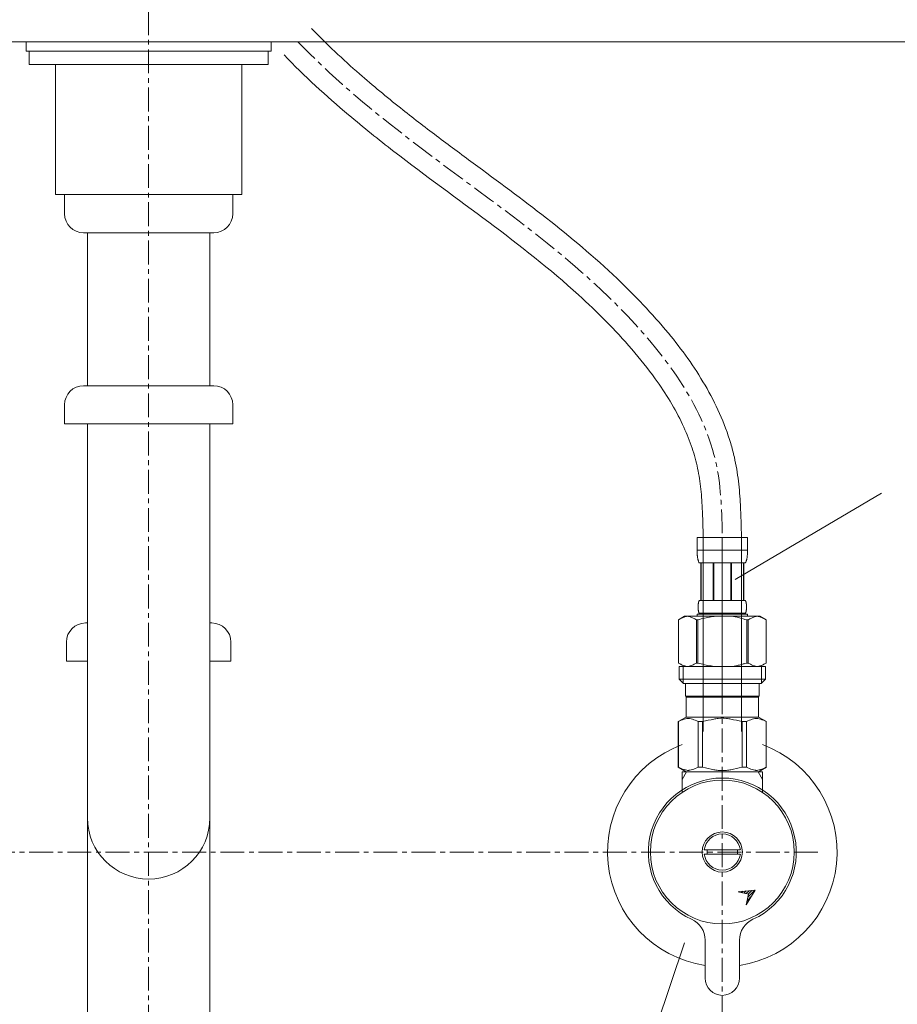
# Model space of a CAD drawing. Units: millimetres. Extents: x -558 to 4410, y -5332 to 2970.
# Drawn here: x 1137 to 1366, y 1081 to 1339 of the extents above; entities that cross this region are included whole.
import ezdxf

# ---------------------------------------------------------------- set-up
doc = ezdxf.new("R2010")
doc.units = ezdxf.units.MM
doc.linetypes.add('CENTER1', pattern=[10, 6.25, -1.25, 1.25, -1.25])
for name, color, linetype, lineweight in [('0-1', 5, 'Continuous', 15), ('中心線', 1, 'CENTER1', 15), ('寸法線', 3, 'Continuous', 15), ('文字', 4, 'Continuous', 15)]:
    doc.layers.add(name, color=color, linetype=linetype, lineweight=lineweight)
doc.layers.add('_0-2_', color=7, linetype='Continuous')
doc.styles.add('japanese', font='romans.shx', dxfattribs={"bigfont": 'bigfont.shx'})
doc.dimstyles.new('KIHON', dxfattribs={"dimscale": 10, "dimtxt": 2.5, "dimasz": 2.5, "dimexe": 0, "dimexo": 2, "dimgap": 1, "dimtad": 1, "dimdec": 0, "dimdsep": 46, "dimtxsty": 'japanese', "dimblk": 'OPEN30', "dimcen": 2.5, "dimadec": 0, "dimazin": 0, "dimtfac": 1, "dimtdec": 0, "dimtmove": 0, "dimatfit": 0, "dimfxl": 1, "dimarcsym": 0})

# ---------------------------------------------------------------- blocks, each defined once
blk = doc.blocks.new('_Open30')
at = {"color": 0, "linetype": 'ByBlock', "lineweight": -2}
for p, q in [((-1, 0.268), (0, 0)), ((0, 0), (-1, -0.268)), ((0, 0), (-1, 0))]:
    blk.add_line(p, q, dxfattribs=at)
blk = doc.blocks.new('*D13')
at = {"layer": 'Defpoints', "color": 0, "linetype": 'Continuous', "transparency": 16777216}
for p in [(1170.48, 1471.05), (1515.44, 1121.05), (1665.39, 1121.05)]:
    blk.add_point(p, dxfattribs=at)
at = {"layer": '寸法線', "color": 0, "linetype": 'Continuous', "lineweight": -2, "transparency": 16777216}
for p, q in [((1190.48, 1471.05), (1665.39, 1471.05)), ((1665.39, 1446.05), (1665.39, 1146.05)), ((1535.44, 1121.05), (1665.39, 1121.05))]:
    blk.add_line(p, q, dxfattribs=at)
at = {"layer": '寸法線', "color": 0, "linetype": 'Continuous', "lineweight": -2, "transparency": 16777216, "xscale": 25, "yscale": 25, "zscale": 25}
for p, rotation in [((1665.39, 1471.05), 90), ((1665.39, 1121.05), 270)]:
    blk.add_blockref('_Open30', p, dxfattribs=dict(at, rotation=rotation))
at = {"layer": '寸法線', "color": 0, "linetype": 'Continuous', "lineweight": 9, "transparency": 16777216, "insert": (1642.89, 1296.05), "char_height": 25, "attachment_point": 5, "rotation": 90, "style": 'japanese'}
blk.add_mtext('350', dxfattribs=at)

msp = doc.modelspace()

# ---------------------------------------------------------------- linework, layer by layer
at = {"layer": '0-1', "linetype": 'Continuous', "lineweight": 20}
msp.add_line((917.15, 1333.05), (1423.82, 1333.05), dxfattribs=at)
at = {"layer": '_0-2_', "color": 5, "linetype": 'Continuous', "lineweight": 20}
for p, q in [((1138.43, 1333.05), (1138.43, 1330.55)), ((1138.43, 1333.05), (1202.53, 1333.05)), ((1202.53, 1333.05), (1202.53, 1330.55)), ((1138.43, 1330.55), (1202.53, 1330.55)), ((1139.2, 1330.55), (1139.2, 1327.05)), ((1201.76, 1330.55), (1201.76, 1327.05)), ((1139.2, 1327.05), (1201.76, 1327.05)), ((1146.14, 1293.05), (1146.14, 1327.05)), ((1194.82, 1293.05), (1194.82, 1327.05)), ((1146.14, 1293.05), (1194.82, 1293.05)), ((1148.48, 1288.05), (1148.48, 1293.05)), ((1192.48, 1288.05), (1192.48, 1293.05)), ((1153.48, 1283.05), (1187.48, 1283.05)), ((1154.48, 1243.05), (1154.48, 1283.05)), ((1186.48, 1243.05), (1186.48, 1283.05)), ((1187.48, 1243.05), (1153.48, 1243.05)), ((1148.48, 1238.05), (1148.48, 1233.05)), ((1192.48, 1238.05), (1192.48, 1233.05)), ((1148.48, 1233.05), (1192.48, 1233.05)), ((1154.48, 666.05), (1154.48, 1233.05)), ((1186.48, 666.05), (1186.48, 1233.05)), ((1313.88, 1203.32), (1327.08, 1203.32)), ((1313.88, 1203.32), (1313.88, 1199.91)), ((1327.08, 1199.91), (1327.08, 1203.32)), ((1327.08, 1200.02), (1313.88, 1200.02)), ((1313.88, 1199.79), (1313.88, 1199.91)), ((1313.88, 1199.68), (1313.88, 1199.79)), ((1313.89, 1199.56), (1313.88, 1199.68)), ((1313.89, 1199.45), (1313.89, 1199.56)), ((1313.89, 1199.33), (1313.89, 1199.45)), ((1313.9, 1199.22), (1313.89, 1199.33)), ((1313.9, 1199.11), (1313.9, 1199.22)), ((1313.91, 1198.99), (1313.9, 1199.11)), ((1313.92, 1198.88), (1313.91, 1198.99)), ((1313.93, 1198.77), (1313.92, 1198.88)), ((1313.94, 1198.66), (1313.93, 1198.77)), ((1313.95, 1198.55), (1313.94, 1198.66)), ((1313.96, 1198.43), (1313.95, 1198.55)), ((1313.97, 1198.32), (1313.96, 1198.43)), ((1313.99, 1198.21), (1313.97, 1198.32)), ((1314.01, 1198.1), (1313.99, 1198.21)), ((1314.02, 1197.99), (1314.01, 1198.1)), ((1314.04, 1197.88), (1314.02, 1197.99)), ((1314.06, 1197.77), (1314.04, 1197.88)), ((1326.9, 1197.77), (1326.92, 1197.88)), ((1326.92, 1197.88), (1326.94, 1197.99)), ((1326.94, 1197.99), (1326.96, 1198.1)), ((1326.96, 1198.1), (1326.97, 1198.21)), ((1326.97, 1198.21), (1326.99, 1198.32)), ((1326.99, 1198.32), (1327, 1198.43)), ((1327, 1198.43), (1327.01, 1198.55)), ((1327.01, 1198.55), (1327.02, 1198.66)), ((1327.02, 1198.66), (1327.03, 1198.77)), ((1327.03, 1198.77), (1327.04, 1198.88)), ((1327.04, 1198.88), (1327.05, 1198.99)), ((1327.05, 1198.99), (1327.06, 1199.11)), ((1327.06, 1199.22), (1327.07, 1199.33)), ((1327.06, 1199.11), (1327.06, 1199.22)), ((1327.07, 1199.56), (1327.08, 1199.68)), ((1327.07, 1199.45), (1327.07, 1199.56)), ((1327.07, 1199.33), (1327.07, 1199.45)), ((1327.08, 1199.79), (1327.08, 1199.91)), ((1327.08, 1199.68), (1327.08, 1199.79)), ((1314.09, 1197.66), (1314.06, 1197.77)), ((1314.11, 1197.56), (1314.09, 1197.66)), ((1314.14, 1197.45), (1314.11, 1197.56)), ((1314.17, 1197.34), (1314.14, 1197.45)), ((1314.21, 1197.24), (1314.17, 1197.34)), ((1314.24, 1197.13), (1314.21, 1197.24)), ((1314.28, 1197.03), (1314.24, 1197.13)), ((1314.33, 1196.92), (1314.28, 1197.03)), ((1314.38, 1196.82), (1314.33, 1196.92)), ((1314.43, 1196.72), (1314.38, 1196.82)), ((1326.53, 1196.72), (1314.43, 1196.72)), ((1314.84, 1196.72), (1314.84, 1186.82)), ((1314.94, 1196.72), (1314.94, 1186.82)), ((1314.96, 1196.72), (1314.96, 1186.82)), ((1318.05, 1196.72), (1318.05, 1186.82)), ((1318.28, 1196.72), (1318.28, 1186.82)), ((1322.68, 1196.72), (1322.68, 1186.82)), ((1322.91, 1196.72), (1322.91, 1186.82)), ((1326, 1186.82), (1326, 1196.72)), ((1326.02, 1196.72), (1326.02, 1186.82)), ((1326.12, 1196.72), (1326.12, 1186.82)), ((1326.53, 1196.72), (1326.58, 1196.82)), ((1326.58, 1196.82), (1326.63, 1196.92)), ((1326.63, 1196.92), (1326.68, 1197.03)), ((1326.68, 1197.03), (1326.72, 1197.13)), ((1326.72, 1197.13), (1326.76, 1197.24)), ((1326.76, 1197.24), (1326.79, 1197.34)), ((1326.79, 1197.34), (1326.82, 1197.45)), ((1326.82, 1197.45), (1326.85, 1197.56)), ((1326.85, 1197.56), (1326.87, 1197.66)), ((1326.87, 1197.66), (1326.9, 1197.77)), ((1314.14, 1185.22), (1314.15, 1185.27)), ((1314.14, 1185.17), (1314.14, 1185.22)), ((1314.14, 1185.12), (1314.14, 1185.17)), ((1314.15, 1185.07), (1314.14, 1185.12)), ((1314.15, 1185.52), (1314.16, 1185.57)), ((1314.15, 1185.47), (1314.15, 1185.52)), ((1314.15, 1185.42), (1314.15, 1185.47)), ((1314.15, 1185.37), (1314.15, 1185.42)), ((1314.15, 1185.32), (1314.15, 1185.37)), ((1314.15, 1185.27), (1314.15, 1185.32)), ((1314.15, 1185.02), (1314.15, 1185.07)), ((1314.15, 1184.97), (1314.15, 1185.02)), ((1314.16, 1185.67), (1314.17, 1185.72)), ((1314.16, 1185.62), (1314.16, 1185.67)), ((1314.16, 1185.57), (1314.16, 1185.62)), ((1314.17, 1185.77), (1314.18, 1185.82)), ((1314.17, 1185.72), (1314.17, 1185.77)), ((1314.18, 1185.87), (1314.19, 1185.92)), ((1314.18, 1185.82), (1314.18, 1185.87)), ((1314.19, 1185.92), (1314.2, 1185.97)), ((1314.2, 1186.02), (1314.21, 1186.07)), ((1314.2, 1185.97), (1314.2, 1186.02)), ((1314.21, 1186.07), (1314.22, 1186.12)), ((1314.22, 1186.12), (1314.23, 1186.17)), ((1314.23, 1186.17), (1314.24, 1186.22)), ((1314.24, 1186.22), (1314.25, 1186.27)), ((1314.25, 1186.27), (1314.26, 1186.32)), ((1314.26, 1186.32), (1314.27, 1186.37)), ((1314.27, 1186.37), (1314.28, 1186.42)), ((1314.28, 1186.42), (1314.29, 1186.47)), ((1314.29, 1186.47), (1314.31, 1186.52)), ((1314.31, 1186.52), (1314.32, 1186.57)), ((1314.32, 1186.57), (1314.34, 1186.62)), ((1314.34, 1186.62), (1314.36, 1186.67)), ((1314.36, 1186.67), (1314.38, 1186.72)), ((1314.38, 1186.72), (1314.4, 1186.77)), ((1314.4, 1186.77), (1314.43, 1186.82)), ((1314.43, 1186.82), (1326.53, 1186.82)), ((1326.56, 1186.77), (1326.53, 1186.82)), ((1326.58, 1186.72), (1326.56, 1186.77)), ((1326.6, 1186.67), (1326.58, 1186.72)), ((1326.62, 1186.62), (1326.6, 1186.67)), ((1326.64, 1186.57), (1326.62, 1186.62)), ((1326.65, 1186.52), (1326.64, 1186.57)), ((1326.67, 1186.47), (1326.65, 1186.52)), ((1326.68, 1186.42), (1326.67, 1186.47)), ((1326.69, 1186.37), (1326.68, 1186.42)), ((1326.7, 1186.32), (1326.69, 1186.37)), ((1326.72, 1186.27), (1326.7, 1186.32)), ((1326.73, 1186.22), (1326.72, 1186.27)), ((1326.73, 1186.17), (1326.73, 1186.22)), ((1326.74, 1186.12), (1326.73, 1186.17)), ((1326.75, 1186.07), (1326.74, 1186.12)), ((1326.76, 1186.02), (1326.75, 1186.07)), ((1326.77, 1185.97), (1326.76, 1186.02)), ((1326.77, 1185.92), (1326.77, 1185.97)), ((1326.78, 1185.87), (1326.77, 1185.92)), ((1326.78, 1185.82), (1326.78, 1185.87)), ((1326.79, 1185.77), (1326.78, 1185.82)), ((1326.79, 1185.72), (1326.79, 1185.77)), ((1326.8, 1185.67), (1326.79, 1185.72)), ((1326.8, 1185.62), (1326.8, 1185.67)), ((1326.8, 1185.57), (1326.8, 1185.62)), ((1326.81, 1185.52), (1326.8, 1185.57)), ((1326.81, 1185.47), (1326.81, 1185.52)), ((1326.81, 1185.42), (1326.81, 1185.47)), ((1326.81, 1185.37), (1326.81, 1185.42)), ((1326.81, 1185.32), (1326.81, 1185.37)), ((1326.82, 1185.27), (1326.81, 1185.32)), ((1326.81, 1185.02), (1326.82, 1185.07)), ((1326.81, 1184.97), (1326.81, 1185.02)), ((1326.82, 1185.22), (1326.82, 1185.27)), ((1326.82, 1185.17), (1326.82, 1185.22)), ((1326.82, 1185.12), (1326.82, 1185.17)), ((1326.82, 1185.07), (1326.82, 1185.12)), ((1310.63, 1182.75), (1308.98, 1181.8)), ((1310.06, 1182.33), (1310.27, 1182.42)), ((1310.27, 1182.42), (1310.48, 1182.5)), ((1310.48, 1182.5), (1310.69, 1182.57)), ((1310.63, 1182.75), (1330.33, 1182.75)), ((1310.69, 1182.57), (1310.9, 1182.64)), ((1310.9, 1182.64), (1311.11, 1182.7)), ((1311.11, 1182.7), (1311.32, 1182.75)), ((1311.42, 1182.75), (1311.63, 1182.7)), ((1311.63, 1182.7), (1311.84, 1182.64)), ((1311.84, 1182.64), (1312.05, 1182.57)), ((1312.05, 1182.57), (1312.26, 1182.5)), ((1312.26, 1182.5), (1312.47, 1182.42)), ((1312.47, 1182.42), (1312.68, 1182.33)), ((1313.88, 1183.3), (1313.88, 1182.75)), ((1327.08, 1183.3), (1313.88, 1183.3)), ((1314.15, 1184.92), (1314.15, 1184.97)), ((1314.15, 1184.87), (1314.15, 1184.92)), ((1314.15, 1184.82), (1314.15, 1184.87)), ((1314.16, 1184.77), (1314.15, 1184.82)), ((1314.16, 1184.72), (1314.16, 1184.77)), ((1314.16, 1184.67), (1314.16, 1184.72)), ((1314.17, 1184.62), (1314.16, 1184.67)), ((1314.17, 1184.57), (1314.17, 1184.62)), ((1314.18, 1184.52), (1314.17, 1184.57)), ((1314.18, 1184.47), (1314.18, 1184.52)), ((1314.19, 1184.42), (1314.18, 1184.47)), ((1314.2, 1184.37), (1314.19, 1184.42)), ((1314.2, 1184.32), (1314.2, 1184.37)), ((1314.21, 1184.27), (1314.2, 1184.32)), ((1314.22, 1184.22), (1314.21, 1184.27)), ((1314.23, 1184.17), (1314.22, 1184.22)), ((1314.24, 1184.12), (1314.23, 1184.17)), ((1314.25, 1184.07), (1314.24, 1184.12)), ((1314.26, 1184.02), (1314.25, 1184.07)), ((1314.27, 1183.97), (1314.26, 1184.02)), ((1314.28, 1183.92), (1314.27, 1183.97)), ((1314.29, 1183.87), (1314.28, 1183.92)), ((1314.31, 1183.82), (1314.29, 1183.87)), ((1314.32, 1183.77), (1314.31, 1183.82)), ((1314.34, 1183.72), (1314.32, 1183.77)), ((1314.36, 1183.67), (1314.34, 1183.72)), ((1314.38, 1183.62), (1314.36, 1183.67)), ((1314.4, 1183.57), (1314.38, 1183.62)), ((1314.43, 1183.52), (1314.4, 1183.57)), ((1314.43, 1183.52), (1314.43, 1183.3)), ((1326.53, 1183.52), (1314.43, 1183.52)), ((1316.27, 1182.33), (1316.69, 1182.42)), ((1316.69, 1182.42), (1317.11, 1182.5)), ((1317.11, 1182.5), (1316.69, 1182.42)), ((1317.11, 1182.5), (1317.53, 1182.57)), ((1317.53, 1182.57), (1317.11, 1182.5)), ((1317.95, 1182.64), (1317.53, 1182.57)), ((1318.37, 1182.7), (1317.95, 1182.64)), ((1318.79, 1182.75), (1318.37, 1182.7)), ((1326.53, 1183.52), (1326.56, 1183.57)), ((1326.53, 1183.52), (1326.53, 1183.3)), ((1326.56, 1183.57), (1326.58, 1183.62)), ((1326.58, 1183.62), (1326.6, 1183.67)), ((1326.6, 1183.67), (1326.62, 1183.72)), ((1326.62, 1183.72), (1326.64, 1183.77)), ((1326.64, 1183.77), (1326.65, 1183.82)), ((1326.65, 1183.82), (1326.67, 1183.87)), ((1326.67, 1183.87), (1326.68, 1183.92)), ((1326.68, 1183.92), (1326.69, 1183.97)), ((1326.69, 1183.97), (1326.7, 1184.02)), ((1326.7, 1184.02), (1326.72, 1184.07)), ((1326.72, 1184.07), (1326.73, 1184.12)), ((1326.73, 1184.17), (1326.74, 1184.22)), ((1326.73, 1184.12), (1326.73, 1184.17)), ((1326.74, 1184.22), (1326.75, 1184.27)), ((1326.75, 1184.27), (1326.76, 1184.32)), ((1326.76, 1184.32), (1326.77, 1184.37)), ((1326.77, 1184.42), (1326.78, 1184.47)), ((1326.77, 1184.37), (1326.77, 1184.42)), ((1326.78, 1184.52), (1326.79, 1184.57)), ((1326.78, 1184.47), (1326.78, 1184.52)), ((1326.79, 1184.62), (1326.8, 1184.67)), ((1326.79, 1184.57), (1326.79, 1184.62)), ((1326.8, 1184.77), (1326.81, 1184.82)), ((1326.8, 1184.72), (1326.8, 1184.77)), ((1326.8, 1184.67), (1326.8, 1184.72)), ((1326.81, 1184.92), (1326.81, 1184.97)), ((1326.81, 1184.87), (1326.81, 1184.92)), ((1326.81, 1184.82), (1326.81, 1184.87)), ((1327.08, 1183.3), (1327.08, 1182.75)), ((1328.49, 1182.42), (1328.28, 1182.33)), ((1328.28, 1182.33), (1328.49, 1182.42)), ((1328.7, 1182.5), (1328.49, 1182.42)), ((1328.49, 1182.42), (1328.7, 1182.5)), ((1328.91, 1182.57), (1328.7, 1182.5)), ((1329.12, 1182.64), (1328.91, 1182.57)), ((1329.33, 1182.7), (1329.12, 1182.64)), ((1329.54, 1182.75), (1329.33, 1182.7)), ((1329.85, 1182.7), (1329.64, 1182.75)), ((1330.06, 1182.64), (1329.85, 1182.7)), ((1330.27, 1182.57), (1330.06, 1182.64)), ((1330.48, 1182.5), (1330.27, 1182.57)), ((1330.33, 1182.75), (1331.98, 1181.8)), ((1330.69, 1182.42), (1330.48, 1182.5)), ((1330.9, 1182.33), (1330.69, 1182.42)), ((1154.48, 1180.97), (1153.98, 1180.97)), ((1186.98, 1180.97), (1186.48, 1180.97)), ((1308.98, 1181.8), (1309.2, 1181.92)), ((1308.98, 1181.8), (1308.98, 1170.5)), ((1308.98, 1181.8), (1308.98, 1170.5)), ((1308.98, 1181.8), (1308.98, 1181.8)), ((1309.2, 1181.92), (1309.42, 1182.03)), ((1309.42, 1182.03), (1309.63, 1182.14)), ((1309.63, 1182.14), (1309.85, 1182.24)), ((1309.85, 1182.24), (1310.06, 1182.33)), ((1312.68, 1182.33), (1312.89, 1182.24)), ((1312.89, 1182.24), (1312.68, 1182.33)), ((1312.89, 1182.24), (1313.1, 1182.14)), ((1313.1, 1182.14), (1312.89, 1182.24)), ((1313.1, 1182.14), (1313.32, 1182.03)), ((1313.32, 1182.03), (1313.1, 1182.14)), ((1313.32, 1182.03), (1313.54, 1181.92)), ((1313.54, 1181.92), (1313.32, 1182.03)), ((1313.54, 1181.92), (1313.76, 1181.8)), ((1313.76, 1181.8), (1313.54, 1181.92)), ((1313.76, 1181.8), (1313.76, 1170.5)), ((1313.76, 1181.8), (1314.11, 1181.8)), ((1314.11, 1181.8), (1314.55, 1181.92)), ((1314.55, 1181.92), (1314.11, 1181.8)), ((1314.11, 1181.8), (1314.11, 1170.5)), ((1314.55, 1181.92), (1314.98, 1182.03)), ((1314.98, 1182.03), (1314.55, 1181.92)), ((1314.98, 1182.03), (1315.41, 1182.14)), ((1315.41, 1182.14), (1314.98, 1182.03)), ((1315.41, 1182.14), (1315.84, 1182.24)), ((1315.84, 1182.24), (1315.41, 1182.14)), ((1315.84, 1182.24), (1316.27, 1182.33)), ((1316.27, 1182.33), (1315.84, 1182.24)), ((1326.41, 1181.92), (1326.85, 1181.8)), ((1326.85, 1181.8), (1326.85, 1170.5)), ((1327.21, 1181.8), (1326.85, 1181.8)), ((1327.42, 1181.92), (1327.21, 1181.8)), ((1327.21, 1181.8), (1327.42, 1181.92)), ((1327.21, 1181.8), (1327.21, 1170.5)), ((1327.64, 1182.03), (1327.42, 1181.92)), ((1327.42, 1181.92), (1327.64, 1182.03)), ((1327.86, 1182.14), (1327.64, 1182.03)), ((1327.64, 1182.03), (1327.86, 1182.14)), ((1328.07, 1182.24), (1327.86, 1182.14)), ((1327.86, 1182.14), (1328.07, 1182.24)), ((1328.28, 1182.33), (1328.07, 1182.24)), ((1328.07, 1182.24), (1328.28, 1182.33)), ((1331.12, 1182.24), (1330.9, 1182.33)), ((1331.33, 1182.14), (1331.12, 1182.24)), ((1331.54, 1182.03), (1331.33, 1182.14)), ((1331.76, 1181.92), (1331.54, 1182.03)), ((1331.98, 1181.8), (1331.76, 1181.92)), ((1331.98, 1181.8), (1331.98, 1170.5)), ((1331.98, 1181.8), (1331.98, 1181.8)), ((1148.98, 1175.97), (1148.98, 1170.97)), ((1191.98, 1175.97), (1191.98, 1170.97)), ((1148.98, 1170.97), (1154.48, 1170.97)), ((1186.48, 1170.97), (1191.98, 1170.97)), ((1308.98, 1170.5), (1310.63, 1169.55)), ((1309.2, 1170.38), (1308.98, 1170.5)), ((1308.98, 1170.5), (1308.98, 1170.5)), ((1309.42, 1170.27), (1309.2, 1170.38)), ((1309.21, 1169.55), (1309.21, 1166.25)), ((1309.21, 1169.55), (1331.76, 1169.55)), ((1309.63, 1170.16), (1309.42, 1170.27)), ((1309.85, 1170.06), (1309.63, 1170.16)), ((1310.06, 1169.97), (1309.85, 1170.06)), ((1310.27, 1169.88), (1310.06, 1169.97)), ((1310.25, 1169.55), (1310.25, 1165.15)), ((1310.48, 1169.8), (1310.27, 1169.88)), ((1310.69, 1169.73), (1310.48, 1169.8)), ((1310.9, 1169.66), (1310.69, 1169.73)), ((1311.11, 1169.6), (1310.9, 1169.66)), ((1311.32, 1169.55), (1311.11, 1169.6)), ((1311.63, 1169.6), (1311.42, 1169.55)), ((1311.84, 1169.66), (1311.63, 1169.6)), ((1312.05, 1169.73), (1311.84, 1169.66)), ((1312.26, 1169.8), (1312.05, 1169.73)), ((1312.47, 1169.88), (1312.26, 1169.8)), ((1312.68, 1169.97), (1312.47, 1169.88)), ((1312.89, 1170.06), (1312.68, 1169.97)), ((1313.1, 1170.16), (1312.89, 1170.06)), ((1313.32, 1170.27), (1313.1, 1170.16)), ((1313.54, 1170.38), (1313.32, 1170.27)), ((1313.76, 1170.5), (1313.54, 1170.38)), ((1313.76, 1170.5), (1314.11, 1170.5)), ((1314.55, 1170.38), (1314.11, 1170.5)), ((1314.98, 1170.27), (1314.55, 1170.38)), ((1315.41, 1170.16), (1314.98, 1170.27)), ((1315.84, 1170.06), (1315.41, 1170.16)), ((1316.27, 1169.97), (1315.84, 1170.06)), ((1316.69, 1169.88), (1316.27, 1169.97)), ((1317.11, 1169.8), (1316.69, 1169.88)), ((1317.53, 1169.73), (1317.11, 1169.8)), ((1317.95, 1169.66), (1317.53, 1169.73)), ((1318.37, 1169.6), (1317.95, 1169.66)), ((1318.79, 1169.55), (1318.37, 1169.6)), ((1326.41, 1170.38), (1326.85, 1170.5)), ((1327.21, 1170.5), (1326.85, 1170.5)), ((1327.21, 1170.5), (1327.42, 1170.38)), ((1327.42, 1170.38), (1327.64, 1170.27)), ((1327.64, 1170.27), (1327.86, 1170.16)), ((1327.86, 1170.16), (1328.07, 1170.06)), ((1328.07, 1170.06), (1328.28, 1169.97)), ((1328.28, 1169.97), (1328.49, 1169.88)), ((1328.49, 1169.88), (1328.7, 1169.8)), ((1328.7, 1169.8), (1328.91, 1169.73)), ((1328.91, 1169.73), (1329.12, 1169.66)), ((1329.12, 1169.66), (1329.33, 1169.6)), ((1329.33, 1169.6), (1329.54, 1169.55)), ((1329.64, 1169.55), (1329.85, 1169.6)), ((1329.85, 1169.6), (1330.06, 1169.66)), ((1330.06, 1169.66), (1330.27, 1169.73)), ((1330.27, 1169.73), (1330.48, 1169.8)), ((1331.98, 1170.5), (1330.33, 1169.55)), ((1330.48, 1169.8), (1330.69, 1169.88)), ((1330.69, 1169.88), (1330.9, 1169.97)), ((1330.71, 1169.55), (1330.71, 1165.15)), ((1330.9, 1169.97), (1331.12, 1170.06)), ((1331.12, 1170.06), (1331.33, 1170.16)), ((1331.33, 1170.16), (1331.54, 1170.27)), ((1331.54, 1170.27), (1331.76, 1170.38)), ((1331.76, 1170.38), (1331.98, 1170.5)), ((1331.76, 1169.55), (1331.76, 1166.25)), ((1331.98, 1170.5), (1331.98, 1170.5)), ((1309.21, 1166.25), (1310.31, 1165.15)), ((1331.76, 1166.25), (1309.21, 1166.25)), ((1330.71, 1165.15), (1310.25, 1165.15)), ((1310.86, 1165.15), (1310.86, 1161.85)), ((1330.11, 1165.15), (1330.11, 1161.85)), ((1331.76, 1166.25), (1330.66, 1165.15)), ((1310.86, 1161.85), (1330.11, 1161.85)), ((1311.32, 1161.85), (1310.99, 1161.52)), ((1329.64, 1161.85), (1329.97, 1161.52)), ((1310.99, 1161.52), (1310.99, 1156.35)), ((1310.99, 1161.52), (1329.97, 1161.52)), ((1329.97, 1161.52), (1329.97, 1156.35)), ((1308.95, 1155.18), (1310.99, 1156.35)), ((1308.95, 1155.18), (1308.97, 1155.19)), ((1308.97, 1155.19), (1308.95, 1155.18)), ((1308.95, 1155.18), (1308.95, 1143.23)), ((1308.98, 1155.18), (1308.95, 1155.18)), ((1308.98, 1155.18), (1309.36, 1155.36)), ((1308.98, 1155.18), (1308.98, 1143.23)), ((1309.36, 1155.36), (1309.74, 1155.53)), ((1309.36, 1155.36), (1309.74, 1155.53)), ((1309.74, 1155.53), (1310.11, 1155.67)), ((1309.74, 1155.53), (1310.11, 1155.67)), ((1310.11, 1155.67), (1310.48, 1155.79)), ((1310.11, 1155.67), (1310.48, 1155.79)), ((1310.48, 1155.79), (1310.85, 1155.88)), ((1310.85, 1155.88), (1311.22, 1155.96)), ((1329.97, 1156.35), (1310.99, 1156.35)), ((1311.94, 1155.96), (1312.31, 1155.88)), ((1312.31, 1155.88), (1312.67, 1155.79)), ((1312.67, 1155.79), (1313.04, 1155.67)), ((1313.04, 1155.67), (1313.41, 1155.53)), ((1313.41, 1155.53), (1313.79, 1155.36)), ((1313.79, 1155.36), (1314.17, 1155.18)), ((1314.17, 1155.18), (1314.17, 1143.23)), ((1315.29, 1155.18), (1314.17, 1155.18)), ((1315.29, 1155.18), (1316.05, 1155.36)), ((1315.29, 1155.18), (1315.29, 1143.23)), ((1316.05, 1155.36), (1316.81, 1155.53)), ((1316.81, 1155.53), (1317.55, 1155.67)), ((1319.38, 1156.01), (1320.11, 1156.03)), ((1320.85, 1156.03), (1320.11, 1156.03)), ((1320.85, 1156.03), (1321.58, 1156.01)), ((1321.58, 1156.01), (1320.85, 1156.03)), ((1324.16, 1155.53), (1323.41, 1155.67)), ((1324.91, 1155.36), (1324.16, 1155.53)), ((1325.67, 1155.18), (1324.91, 1155.36)), ((1325.67, 1155.18), (1325.67, 1143.23)), ((1325.67, 1155.18), (1326.79, 1155.18)), ((1327.17, 1155.36), (1326.79, 1155.18)), ((1326.79, 1155.18), (1326.79, 1143.23)), ((1327.55, 1155.53), (1327.17, 1155.36)), ((1327.92, 1155.67), (1327.55, 1155.53)), ((1328.29, 1155.79), (1327.92, 1155.67)), ((1328.66, 1155.88), (1328.29, 1155.79)), ((1329.02, 1155.96), (1328.66, 1155.88)), ((1330.11, 1155.88), (1329.74, 1155.96)), ((1332.01, 1155.18), (1329.97, 1156.35)), ((1330.48, 1155.79), (1330.11, 1155.88)), ((1330.85, 1155.67), (1330.48, 1155.79)), ((1330.85, 1155.67), (1330.48, 1155.79)), ((1331.22, 1155.53), (1330.85, 1155.67)), ((1331.22, 1155.53), (1330.85, 1155.67)), ((1331.6, 1155.36), (1331.22, 1155.53)), ((1331.6, 1155.36), (1331.22, 1155.53)), ((1331.98, 1155.18), (1331.6, 1155.36)), ((1331.98, 1155.18), (1331.98, 1143.23)), ((1310.99, 1142.05), (1308.95, 1143.23)), ((1308.97, 1143.21), (1308.95, 1143.23)), ((1308.98, 1143.23), (1308.95, 1143.23)), ((1310.99, 1142.05), (1308.97, 1143.21)), ((1308.98, 1143.23), (1309.36, 1143.04)), ((1309.36, 1143.04), (1309.74, 1142.87)), ((1309.74, 1142.87), (1310.11, 1142.73)), ((1309.98, 1136.77), (1309.98, 1142.05)), ((1309.98, 1142.05), (1330.98, 1142.05)), ((1309.98, 1140.04), (1311.14, 1142.05)), ((1310.11, 1142.73), (1310.48, 1142.61)), ((1310.48, 1142.61), (1310.85, 1142.52)), ((1310.85, 1142.52), (1311.22, 1142.44)), ((1311.94, 1142.44), (1312.31, 1142.52)), ((1312.31, 1142.52), (1312.67, 1142.61)), ((1312.67, 1142.61), (1313.04, 1142.73)), ((1313.04, 1142.73), (1313.41, 1142.87)), ((1313.41, 1142.87), (1313.79, 1143.04)), ((1313.79, 1143.04), (1314.17, 1143.23)), ((1315.29, 1143.23), (1314.17, 1143.23)), ((1315.29, 1143.23), (1316.05, 1143.04)), ((1316.05, 1143.04), (1316.81, 1142.87)), ((1316.81, 1142.87), (1317.55, 1142.73)), ((1319.38, 1142.4), (1320.11, 1142.37)), ((1320.11, 1142.37), (1320.85, 1142.37)), ((1320.85, 1142.37), (1321.58, 1142.4)), ((1321.58, 1142.4), (1320.85, 1142.37)), ((1324.16, 1142.87), (1323.41, 1142.73)), ((1324.91, 1143.04), (1324.16, 1142.87)), ((1325.67, 1143.23), (1324.91, 1143.04)), ((1325.67, 1143.23), (1326.79, 1143.23)), ((1327.17, 1143.04), (1326.79, 1143.23)), ((1327.55, 1142.87), (1327.17, 1143.04)), ((1327.92, 1142.73), (1327.55, 1142.87)), ((1328.29, 1142.61), (1327.92, 1142.73)), ((1328.66, 1142.52), (1328.29, 1142.61)), ((1329.02, 1142.44), (1328.66, 1142.52)), ((1330.11, 1142.52), (1329.74, 1142.44)), ((1329.82, 1142.05), (1330.98, 1140.04)), ((1329.95, 1142.05), (1331.96, 1143.21)), ((1329.97, 1142.05), (1332.01, 1143.23)), ((1329.97, 1142.05), (1331.99, 1143.21)), ((1330.48, 1142.61), (1330.11, 1142.52)), ((1330.85, 1142.73), (1330.48, 1142.61)), ((1331.22, 1142.87), (1330.85, 1142.73)), ((1330.98, 1142.05), (1330.98, 1136.77)), ((1331.6, 1143.04), (1331.22, 1142.87)), ((1331.98, 1143.23), (1331.6, 1143.04)), ((1331.98, 1143.23), (1332.01, 1143.23)), ((1331.99, 1143.21), (1332.01, 1143.23)), ((1325.19, 1121.65), (1315.77, 1121.65)), ((1315.77, 1120.45), (1325.19, 1120.45)), ((1329.04, 1111.07), (1324.59, 1110.65)), ((1324.59, 1110.65), (1327.34, 1110.01)), ((1324.98, 1110.56), (1325.12, 1110.7)), ((1325.55, 1110.43), (1325.9, 1110.77)), ((1326.13, 1110.29), (1326.68, 1110.85)), ((1326.7, 1107.26), (1329.04, 1111.07)), ((1326.7, 1110.16), (1327.46, 1110.92)), ((1327.16, 1109.2), (1329.02, 1111.06)), ((1327.27, 1110.03), (1328.24, 1110.99)), ((1327.34, 1110.01), (1326.7, 1107.26)), ((1326.94, 1108.28), (1327.95, 1109.29)), ((1326.73, 1107.36), (1326.83, 1107.46)), ((1315.98, 1097.98), (1315.98, 1088.05)), ((1324.98, 1088.05), (1324.98, 1097.98))]:
    msp.add_line(p, q, dxfattribs=at)
for radius in [18.82, 5.25]:
    msp.add_circle((1320.48, 1121.05), radius, dxfattribs=at)
for centre, radius, start, end in [((1153.48, 1288.05), 5, 180, 270), ((1187.48, 1288.05), 5, 270, 0), ((1153.48, 1238.05), 5, 90, 180), ((1187.48, 1238.05), 5, 0, 90), ((1153.98, 1175.97), 5, 90, 180), ((1186.98, 1175.97), 5, 0, 90), ((1320.48, 1121.05), 30, 110.4873, 261.3731), ((1320.48, 1121.05), 30, 278.6269, 69.5127), ((1320.48, 1121.05), 19.35, 294.469, 245.531), ((1170.48, 1129.97), 16, 180, 0), ((1320.48, 1121.05), 4.75, 7.2567, 172.7433), ((1320.48, 1121.05), 3.95, 171.263, 188.737), ((1320.48, 1121.05), 3.95, 351.263, 8.737), ((1320.48, 1121.05), 4.75, 187.2567, 352.7433), ((1309.98, 1097.98), 6, 0, 65.531), ((1330.98, 1097.98), 6, 114.469, 180), ((1320.48, 1088.05), 4.5, 180, 360)]:
    msp.add_arc(centre, radius, start, end, dxfattribs=at)
for points, knots in [([(1213.08, 1336.52), (1217.03, 1332.41), (1221.25, 1328.44), (1229.11, 1321.56), (1232.69, 1318.6), (1239.44, 1313.22), (1242.6, 1310.79), (1248.96, 1306), (1252.15, 1303.64), (1261.74, 1296.56), (1268.16, 1291.85), (1280.77, 1281.95), (1286.98, 1276.77), (1295.27, 1268.88), (1297.56, 1266.59), (1302.05, 1261.83), (1304.25, 1259.36), (1309.89, 1252.53), (1313.16, 1247.99), (1318.76, 1238.38), (1321.09, 1233.3), (1323.03, 1226.76), (1323.35, 1225.54), (1323.86, 1223.28), (1324.06, 1222.23), (1324.42, 1220.14), (1324.57, 1219.1), (1324.94, 1215.98), (1325.1, 1213.91), (1325.37, 1209), (1325.42, 1206.19), (1325.48, 1203.42)], [146.315679, 146.315679, 146.315679, 146.315679, 163.787321, 163.787321, 177.658932, 177.658932, 189.599728, 189.599728, 201.540525, 201.540525, 225.422118, 225.422118, 249.303712, 249.303712, 258.609427, 258.609427, 267.915142, 267.915142, 283.412622, 283.412622, 298.910101, 298.910101, 302.376452, 302.376452, 305.322707, 305.322707, 308.268961, 308.268961, 314.16147, 314.16147, 322.364409, 322.364409, 322.364409, 322.364409]), ([(1205.88, 1329.59), (1211.19, 1324.06), (1216.9, 1318.84), (1226.65, 1310.6), (1230.61, 1307.43), (1242.91, 1297.92), (1251.27, 1291.92), (1267.54, 1279.74), (1275.44, 1273.56), (1285.32, 1264.57), (1287.7, 1262.3), (1294.67, 1255.23), (1299.13, 1250.18), (1305.72, 1241), (1308.16, 1237), (1310.95, 1231.08), (1311.71, 1229.24), (1312.96, 1225.63), (1313.47, 1223.87), (1314.07, 1221.21), (1314.25, 1220.33), (1314.55, 1218.52), (1314.68, 1217.61), (1315, 1214.82), (1315.15, 1212.91), (1315.37, 1208.44), (1315.43, 1205.86), (1315.48, 1203.22)], [146.315679, 146.315679, 146.315679, 146.315679, 168.514384, 168.514384, 183.204302, 183.204302, 214.054183, 214.054183, 244.904063, 244.904063, 254.961622, 254.961622, 275.076739, 275.076739, 289.742399, 289.742399, 296.265237, 296.265237, 302.394381, 302.394381, 305.429673, 305.429673, 308.464966, 308.464966, 314.535551, 314.535551, 322.364409, 322.364409, 322.364409, 322.364409]), ([(1315.48, 1163.32), (1315.48, 1150.12), (1315.48, 1136.92), (1315.48, 1203.59), (1315.48, 1203.45), (1315.48, 1203.32)], [0, 0, 0, 0, 39.6, 39.6, 40, 40, 40, 40]), ([(1325.48, 1163.32), (1325.48, 1150.12), (1325.48, 1136.92), (1325.48, 1203.59), (1325.48, 1203.45), (1325.48, 1203.32)], [0, 0, 0, 0, 39.6, 39.6, 40, 40, 40, 40])]:
    msp.add_open_spline(points, degree=3, knots=knots, dxfattribs=at)
for points in [[(1326.41, 1181.92), (1325.9, 1182.06), (1325.23, 1182.26), (1324.64, 1182.39), (1324.02, 1182.57), (1323.61, 1182.65), (1323.19, 1182.75)], [(1326.41, 1170.38), (1325.9, 1170.24), (1325.23, 1170.04), (1324.64, 1169.91), (1324.02, 1169.73), (1323.61, 1169.65), (1323.19, 1169.55)], [(1311.22, 1155.96), (1311.51, 1156), (1311.7, 1155.99), (1311.94, 1155.96)], [(1317.55, 1155.67), (1318.24, 1155.82), (1319.38, 1156.01)], [(1323.41, 1155.67), (1322.72, 1155.82), (1321.58, 1156.01)], [(1329.74, 1155.96), (1329.45, 1156), (1329.26, 1155.99), (1329.02, 1155.96)], [(1311.22, 1142.44), (1311.51, 1142.4), (1311.7, 1142.41), (1311.94, 1142.44)], [(1317.55, 1142.73), (1318.24, 1142.58), (1319.38, 1142.4)], [(1323.41, 1142.73), (1322.72, 1142.58), (1321.58, 1142.4)], [(1329.74, 1142.44), (1329.45, 1142.4), (1329.26, 1142.41), (1329.02, 1142.44)]]:
    msp.add_spline(points, degree=3, dxfattribs=at)
at = {"layer": '中心線', "linetype": 'CENTER1', "lineweight": 0}
for p, q in [((1170.48, 1771.05), (1170.48, 551.16)), ((1320.48, 1203.32), (1320.48, 1056.05)), ((1345.48, 1121.05), (995.48, 1121.05))]:
    msp.add_line(p, q, dxfattribs=at)
msp.add_open_spline([(1209.48, 1333.05), (1217.95, 1324.24), (1247.3, 1299.46), (1290.51, 1271.85), (1319.91, 1231.45), (1320.35, 1209.74), (1320.48, 1203.32)], degree=3, knots=[146.315679, 146.315679, 146.315679, 146.315679, 182.720299, 257.921163, 303.314211, 322.364409, 322.364409, 322.364409, 322.364409], dxfattribs=at)
at = {"layer": '中心線', "linetype": 'Continuous', "lineweight": 0}
msp.add_spline([(1320.48, 1163.32), (1320.48, 1203.32)], degree=3, dxfattribs=at)
at = {"layer": '文字', "linetype": 'Continuous', "lineweight": 15}
for p, q in [((1323.85, 1192.33), (1362.11, 1214.93)), ((1310.63, 1097.32), (1293.35, 1046.04))]:
    msp.add_line(p, q, dxfattribs=at)

# ---------------------------------------------------------------- dimensions: what is measured, and where the dimension line sits
at = {"layer": '寸法線', "linetype": 'Continuous', "lineweight": 9}
dim = msp.add_linear_dim(base=(1665.39, 1121.05), p1=(1170.48, 1471.05), p2=(1515.44, 1121.05), angle=90, dimstyle='KIHON', dxfattribs=at)
dim.commit()
dim.dimension.update_dxf_attribs({"geometry": '*D13', "text_midpoint": (1642.89, 1296.05)})

doc.saveas('drawing.dxf')
